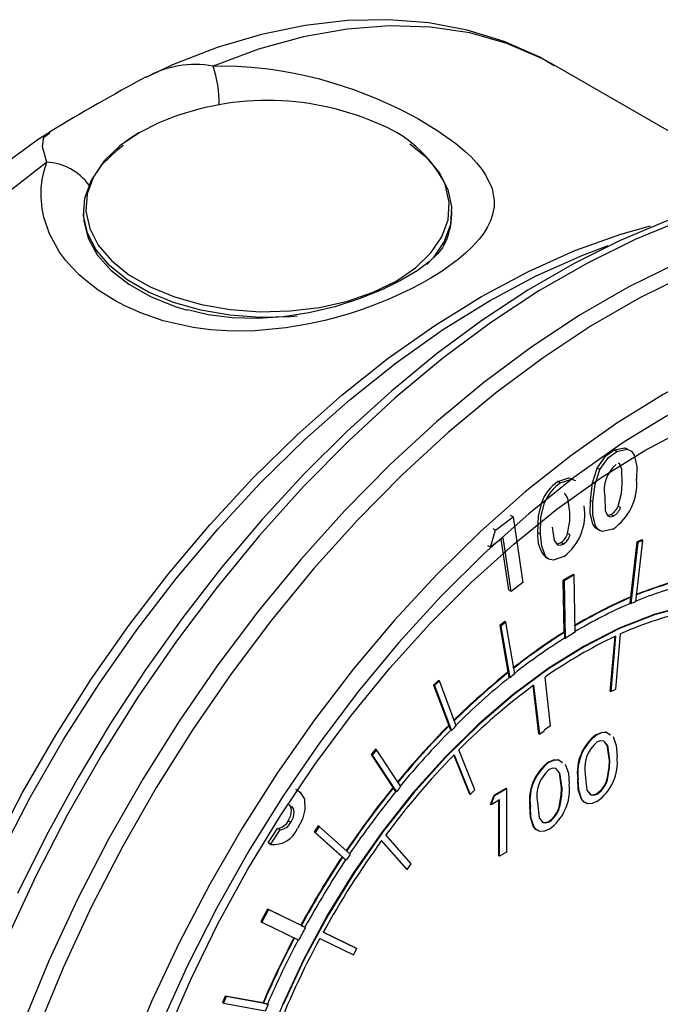
# Model space of a CAD drawing. Units: inches. Extents: x 38.1 to 61.6, y 17.9 to 33.8.
# Drawn here: x 58.3 to 58.5, y 27 to 27.3 of the extents above; entities that cross this region are included whole.
import ezdxf

# ---------------------------------------------------------------- set-up
doc = ezdxf.new("R2010")
doc.units = ezdxf.units.IN
doc.header["$MEASUREMENT"] = 0

msp = doc.modelspace()

# ---------------------------------------------------------------- linework, layer by layer
at = {"color": 7, "linetype": 'Continuous', "lineweight": 25}
for p, q in [((58.49660319173074, 27.25046494893025), (58.43882039645855, 27.2838140112885)), ((58.33403738870018, 27.26862002501185), (58.32878806559319, 27.26599904579721)), ((58.31406056448955, 27.24521463807706), (58.31406056448955, 27.24436930346153)), ((58.41156056448955, 27.24436930346153), (58.41156056448955, 27.24521463807706)), ((58.4552178432964, 27.181640189119), (58.45455493068903, 27.18202278594176)), ((58.45073269239221, 27.17679713040093), (58.45006977978484, 27.17717972722369)), ((58.44033052856187, 27.17326088544501), (58.43966761595452, 27.17364348226777)), ((58.43610432789495, 27.16798832318138), (58.43544141528758, 27.16837092000413)), ((58.4488968016076, 27.16824564155956), (58.44823388900024, 27.16862823838231)), ((58.45623372499637, 27.16676340600499), (58.45557081238901, 27.16714600282774)), ((58.42313118789079, 27.1607503556333), (58.42778233253679, 27.16428592089946)), ((58.42778233253679, 27.16428592089946), (58.42711941992943, 27.16466851772221)), ((58.42778233253679, 27.16428592089946), (58.43037183490929, 27.14692029564917)), ((58.45434139633954, 27.16450184433807), (58.45367848373218, 27.16488444116083)), ((58.4217965982065, 27.15627632252462), (58.42313118789079, 27.1607503556333)), ((58.42313118789079, 27.1607503556333), (58.42246827528342, 27.16113295245605)), ((58.44990257288022, 27.16112407043297), (58.45073121363943, 27.16064582440453)), ((58.42515963141592, 27.15883074367208), (58.4217965982065, 27.15627632252462)), ((58.42662143870395, 27.14495351316033), (58.42461532726178, 27.15841731271395)), ((58.4272843513113, 27.14457091633757), (58.42515963141592, 27.15883074367208)), ((58.43502536857308, 27.15968582073899), (58.43436245596571, 27.16006841756174)), ((58.44287355268668, 27.15951470446058), (58.44221064007931, 27.15989730128333)), ((58.46056595439285, 27.15768808644805), (58.45884904997126, 27.14304957584395)), ((58.46023689076124, 27.1418190032637), (58.46214316880236, 27.15807213358854)), ((58.46187800375941, 27.15822517231764), (58.46056595439285, 27.15768808644805)), ((58.4608311194358, 27.15753504771895), (58.46056595439285, 27.15768808644805)), ((58.46214316880236, 27.15807213358854), (58.4608311194358, 27.15753504771895)), ((58.46214316880236, 27.15807213358854), (58.46187800375941, 27.15822517231764)), ((58.4217965982065, 27.15627632252462), (58.42113368559913, 27.15665891934738)), ((58.4411140190233, 27.15708823384464), (58.44045110641594, 27.15747083066739)), ((58.4608311194358, 27.15753504771895), (58.45892357048615, 27.14127108149227)), ((58.43648311157182, 27.15352852284065), (58.43731175233101, 27.15305027681221)), ((58.44370783896632, 27.14907085959978), (58.44105659239607, 27.1474872590429)), ((58.441265450983, 27.13378877776089), (58.44105659239607, 27.1474872590429)), ((58.44105659239607, 27.1474872590429), (58.44132175743901, 27.1473342203138)), ((58.44397300400927, 27.14891782087068), (58.44132175743901, 27.1473342203138)), ((58.44132175743901, 27.1473342203138), (58.44155376298961, 27.13211759101897)), ((58.44397300400927, 27.14891782087068), (58.44370783896632, 27.14907085959978)), ((58.44420439241438, 27.13374166851264), (58.44397300400927, 27.14891782087068)), ((58.4272843513113, 27.14457091633757), (58.42662143870395, 27.14495351316033)), ((58.43037183490929, 27.14692029564917), (58.4272843513113, 27.14457091633757)), ((58.45879098796468, 27.14134760085683), (58.45898163249272, 27.14297305647939)), ((58.45884904997126, 27.14304957584395), (58.45898163249272, 27.14297305647939)), ((58.45892357048615, 27.14127108149227), (58.45879098796468, 27.14134760085683)), ((58.42558900939538, 27.13654960568864), (58.42428441210826, 27.13552375767482)), ((58.42428441210826, 27.13552375767482), (58.42641268066308, 27.12318198481478)), ((58.42454957715121, 27.13537071894572), (58.42428441210826, 27.13552375767482)), ((58.42585417443833, 27.13639656695954), (58.42454957715121, 27.13537071894572)), ((58.42454957715121, 27.13537071894572), (58.42691416797831, 27.12165851950129)), ((58.42585417443833, 27.13639656695954), (58.42558900939538, 27.13654960568864)), ((58.42821718985179, 27.12269350329694), (58.42585417443833, 27.13639656695954)), ((58.44139803350447, 27.13371225839634), (58.441265450983, 27.13378877776089)), ((58.44139803350447, 27.13371225839634), (58.44142118046814, 27.13219411038352)), ((58.44142118046814, 27.13219411038352), (58.44155376298961, 27.13211759101897)), ((58.45351317749027, 27.11816891169835), (58.45476106010726, 27.13261808344842)), ((58.45490607599498, 27.13268552942323), (58.45364576001174, 27.1180923923338)), ((58.45496434003336, 27.11869354605151), (58.4562246560166, 27.13328668314094)), ((58.42641268066308, 27.12318198481478), (58.42654526318455, 27.12310546545023)), ((58.42678158545684, 27.12173503886584), (58.42654526318455, 27.12310546545023)), ((58.42691416797831, 27.12165851950129), (58.42678158545684, 27.12173503886584)), ((58.4376487103783, 27.10898655600923), (58.43626193091436, 27.12187347135214)), ((58.40799443220068, 27.12098822616258), (58.40674491203137, 27.11975510593557)), ((58.40674491203137, 27.11975510593557), (58.4107374976869, 27.10906221304804)), ((58.40701007707432, 27.11960206720647), (58.40674491203137, 27.11975510593557)), ((58.40825959724363, 27.12083518743349), (58.40701007707432, 27.11960206720647)), ((58.40701007707432, 27.11960206720647), (58.41144599818779, 27.10772183884912)), ((58.40825959724363, 27.12083518743349), (58.40799443220068, 27.12098822616258)), ((58.4126925629153, 27.10896287430336), (58.40825959724363, 27.12083518743349)), ((58.43461720626117, 27.10682867677306), (58.43309385435821, 27.11960619696232)), ((58.43320736750857, 27.11968962703153), (58.43474978878264, 27.1067521574085)), ((58.45364576001174, 27.1180923923338), (58.45496434003336, 27.11869354605151)), ((58.45351317749027, 27.11816891169835), (58.45364576001174, 27.1180923923338)), ((58.4107374976869, 27.10906221304804), (58.41087008020835, 27.10898569368349)), ((58.41131341566631, 27.10779835821367), (58.41087008020835, 27.10898569368349)), ((58.4376487103783, 27.10898655600923), (58.43604808785042, 27.10784645677876)), ((58.41144599818779, 27.10772183884912), (58.41131341566631, 27.10779835821367)), ((58.43461720626117, 27.10682867677306), (58.43474978878264, 27.1067521574085)), ((58.43474978878264, 27.1067521574085), (58.43606474743339, 27.10770672008553)), ((58.43606474743339, 27.10770672008553), (58.43604808785042, 27.10784645677876)), ((58.44997850466187, 27.10660654971995), (58.4498459221404, 27.1066830690845)), ((58.39138334109496, 27.10279288651317), (58.39022151160273, 27.10138467957954)), ((58.39022151160273, 27.10138467957954), (58.39597420441326, 27.09261976043563)), ((58.39048667664568, 27.10123164085043), (58.39022151160273, 27.10138467957954)), ((58.39164850613791, 27.10263984778407), (58.39048667664568, 27.10123164085043)), ((58.39048667664568, 27.10123164085043), (58.39687814666017, 27.09149346783603)), ((58.39164850613791, 27.10263984778407), (58.39138334109496, 27.10279288651317)), ((58.39803571782201, 27.09290816284799), (58.39164850613791, 27.10263984778407)), ((58.41631734416914, 27.09081145129244), (58.41211583923001, 27.10124554123349)), ((58.41218792048934, 27.10131927174839), (58.41644992669062, 27.09073493192789)), ((58.41769037420926, 27.09199144284323), (58.41342836800798, 27.10257578266374)), ((58.43732027341308, 27.09930091244033), (58.43718769089161, 27.09937743180489)), ((58.45342294120228, 27.09974099591852), (58.45329035868082, 27.09981751528307)), ((58.45289415153832, 27.09526886207214), (58.45276156901684, 27.0953453814367)), ((58.39597420441326, 27.09261976043563), (58.39610678693474, 27.09254324107108)), ((58.3967455641387, 27.09156998720058), (58.39610678693474, 27.09254324107108)), ((58.4407647099535, 27.0924353586389), (58.44063212743202, 27.09251187800345)), ((58.44500905041653, 27.09487821123225), (58.44487646789506, 27.0949547305968)), ((58.37107623140913, 27.0916639686054), (58.37024759064994, 27.09214221463384)), ((58.370950377946, 27.09163322233699), (58.3714509924832, 27.09138819985438)), ((58.39687814666017, 27.09149346783603), (58.3967455641387, 27.09156998720058)), ((58.41631734416914, 27.09081145129244), (58.41644992669062, 27.09073493192789)), ((58.41644992669062, 27.09073493192789), (58.41769037420926, 27.09199144284323)), ((58.42180370960702, 27.08812331340251), (58.4227444293407, 27.09060969512681)), ((58.42193629212849, 27.08804679403796), (58.42287701186217, 27.09053317576226)), ((58.4227444293407, 27.09060969512681), (58.4259171673245, 27.0924408255934)), ((58.42287701186217, 27.09053317576226), (58.4227444293407, 27.09060969512681)), ((58.42287701186217, 27.09053317576226), (58.42604974984597, 27.09236430622886)), ((58.42604974984597, 27.09236430622886), (58.4259171673245, 27.0924408255934)), ((58.42604974984597, 27.09236430622886), (58.42604974984597, 27.07552107415365)), ((58.45002232700971, 27.09086830386581), (58.44988974448823, 27.09094482323036)), ((58.42193629212849, 27.08804679403796), (58.42180370960702, 27.08812331340251)), ((58.42417999633803, 27.08934173713036), (58.42193629212849, 27.08804679403796)), ((58.42404741381655, 27.07451847427453), (58.42404741381655, 27.08926521776581)), ((58.42417999633803, 27.07444195490998), (58.42417999633803, 27.08934173713036)), ((58.43235081916775, 27.08757257395263), (58.43221823664626, 27.08764909331719)), ((58.44023592028952, 27.08796322479253), (58.44010333776806, 27.08803974415708)), ((58.36894116710678, 27.08339095181649), (58.36827825449942, 27.08377354863925)), ((58.37618929995172, 27.08243850087381), (58.37514548589319, 27.08089196265493)), ((58.37645446499467, 27.08228546214471), (58.37541065093613, 27.08073892392582)), ((58.37645446499467, 27.08228546214471), (58.37618929995172, 27.08243850087381)), ((58.38462921093091, 27.07494841081327), (58.37645446499467, 27.08228546214471)), ((58.43736409576093, 27.08356266658619), (58.43723151323945, 27.08363918595074)), ((58.36292993613773, 27.07795304923527), (58.36545968076318, 27.08181325201785)), ((58.36359284874509, 27.07757045241253), (58.36612259337055, 27.0814306551951)), ((58.36612259337055, 27.0814306551951), (58.36545968076318, 27.08181325201785)), ((58.37514548589319, 27.08089196265493), (58.38250813559094, 27.07428378924023)), ((58.37541065093613, 27.08073892392582), (58.37514548589319, 27.08089196265493)), ((58.37541065093613, 27.08073892392582), (58.38359084694524, 27.07339698100941)), ((58.40083178757752, 27.07239492898851), (58.39407996230653, 27.08005553450711)), ((58.36359284874509, 27.07757045241253), (58.36292993613773, 27.07795304923527)), ((58.3996001415163, 27.07098072802808), (58.39295137381991, 27.07852440465814)), ((58.39298089876681, 27.07856481418213), (58.39973272403778, 27.07090420866353)), ((58.38250813559094, 27.07428378924023), (58.38264071811241, 27.07420726987568)), ((58.42417999633803, 27.07444195490998), (58.42404741381655, 27.07451847427453)), ((58.42604974984597, 27.07552107415365), (58.42417999633803, 27.07444195490998)), ((58.38345826442378, 27.07347350037397), (58.38264071811241, 27.07420726987568)), ((58.38359084694524, 27.07339698100941), (58.38345826442378, 27.07347350037397)), ((58.39973272403778, 27.07090420866353), (58.40083178757752, 27.07239492898851)), ((58.3996001415163, 27.07098072802808), (58.39973272403778, 27.07090420866353)), ((58.36280888641235, 27.06045633634939), (58.36101177806577, 27.05716732931669)), ((58.3630740514553, 27.0603032976203), (58.36127694310871, 27.05701429058758)), ((58.37158290742386, 27.05618051345368), (58.36280888641235, 27.06045633634939)), ((58.3630740514553, 27.0603032976203), (58.36280888641235, 27.06045633634939)), ((58.3728229636903, 27.05555238329172), (58.3630740514553, 27.0603032976203)), ((58.36101177806577, 27.05716732931669), (58.36127694310871, 27.05701429058758)), ((58.36127694310871, 27.05701429058758), (58.37105185706635, 27.05225070490105)), ((58.37171548994532, 27.05610399408913), (58.37158290742386, 27.05618051345368)), ((58.37171548994532, 27.05610399408913), (58.37269038116882, 27.05562890265627)), ((58.3728229636903, 27.05555238329172), (58.37269038116882, 27.05562890265627)), ((58.38639783830715, 27.04997363165563), (58.37752018661448, 27.05429751764594)), ((58.37752538053296, 27.05430693259605), (58.38626525578567, 27.05005015102018)), ((58.37662175785356, 27.0526529530299), (58.38549940954623, 27.04832906703959)), ((58.38549940954623, 27.04832906703959), (58.38639783830715, 27.04997363165563)), ((58.38626525578567, 27.05005015102018), (58.38639783830715, 27.04997363165563)), ((58.35159134086608, 27.03742014648435), (58.35086149962065, 27.03572060063748)), ((58.3511266646636, 27.03556756190838), (58.35086149962065, 27.03572060063748)), ((58.35185650590903, 27.03726710775524), (58.3511266646636, 27.03556756190838)), ((58.3511266646636, 27.03556756190838), (58.36220266754965, 27.03352542698722)), ((58.36155310199425, 27.03558344957435), (58.35159134086608, 27.03742014648435)), ((58.35185650590903, 27.03726710775524), (58.35159134086608, 27.03742014648435)), ((58.36292512938476, 27.0352263334108), (58.35185650590903, 27.03726710775524)), ((58.36168568451572, 27.0355069302098), (58.36155310199425, 27.03558344957435)), ((58.36168568451572, 27.0355069302098), (58.36279254686329, 27.03530285277535)), ((58.36292512938476, 27.0352263334108), (58.36279254686329, 27.03530285277535))]:
    msp.add_line(p, q, dxfattribs=at)
at = {"color": 7, "linetype": 'Continuous', "lineweight": 25, "flags": 128}
for points in [[(58.43864156387663, 27.28374925771356), (58.43464841598671, 27.28607343134533), (58.42537683352496, 27.29012369149749), (58.41564072333811, 27.29312009592708), (58.40547440635244, 27.29505883463851), (58.39490908218603, 27.29593166289938), (58.38397932348191, 27.29572672733668), (58.37272841099301, 27.29443234506101), (58.36121119442052, 27.2920422201789), (58.34949336709964, 27.28856014094999), (58.33764763457745, 27.28400240628349), (58.33055681788771, 27.28066230607842)], [(58.34836604985134, 27.28362389120842), (58.35080018269399, 27.28368119414631), (58.35466473259105, 27.28362510393316), (58.35858133422404, 27.28339273634067), (58.36304288536674, 27.28292288140587), (58.36642662043063, 27.28242615386042), (58.36980338656775, 27.28181295966784), (58.37319747379954, 27.28108035527378), (58.37655816554532, 27.28024126070152), (58.37679278408891, 27.28017846951121), (58.3806144025346, 27.27907819465345), (58.38558447332056, 27.277427061264), (58.39165901293197, 27.27506103533539), (58.39629707936427, 27.27298169649449), (58.39867720796762, 27.27181553723722), (58.40252465779656, 27.26977299915051), (58.40788587503731, 27.26653972030737), (58.41266655667708, 27.2631233855585), (58.41505000908361, 27.26112630728111), (58.41667218351091, 27.25959246917526), (58.41812837467039, 27.25803801662663), (58.4194171724132, 27.25645048457821), (58.42051292440661, 27.25484556354146), (58.42220180365757, 27.25123213015089), (58.42277975595013, 27.24806168327267), (58.42274716799311, 27.24645837631226), (58.4223626852028, 27.24431585021646), (58.42181264314041, 27.24269267926324), (58.42104120094956, 27.24107007176906), (58.4200390713543, 27.2394317359866), (58.4188181901596, 27.23779821594828), (58.41689736213415, 27.23566981048826), (58.41521059694821, 27.23407212965354), (58.41332977391787, 27.23248800236033), (58.40896570380582, 27.22934204281407), (58.4058535124684, 27.22741176287807), (58.40332727274104, 27.22598716294339), (58.40065853944907, 27.2245977657932), (58.39782668604055, 27.22323685602477), (58.39486428981307, 27.2219250435027), (58.39092255082583, 27.22034077544192), (58.38782258786743, 27.21921538133365), (58.38462808093388, 27.21816145375089), (58.38131397386243, 27.21717850108532), (58.37792248526362, 27.21628745708074), (58.37382190764389, 27.21536512806892), (58.36765934496997, 27.21430322413738), (58.3593990205697, 27.21351862781315), (58.35361438024928, 27.21343687731945), (58.34772772457212, 27.21378586456217), (58.34307623558303, 27.21439723329108), (58.33518908555638, 27.21618873198443), (58.32941459888808, 27.21818235531044), (58.32502411165034, 27.22014702134213), (58.32239928079842, 27.22153584402478), (58.31794589693486, 27.22433527066775), (58.31500721014176, 27.22656736600266), (58.31295027389172, 27.22837187410297), (58.31104498548423, 27.23027799223786), (58.30929086339391, 27.23230046153546), (58.30771856105315, 27.23442017338268), (58.30504025779211, 27.23923230607809), (58.30353967436264, 27.24366300608702), (58.30309383312296, 27.24595781446507), (58.30283536511391, 27.24898370635002), (58.30288552026964, 27.25128973718178), (58.30314933949727, 27.25359657657388), (58.30363341123268, 27.25591659094065), (58.30433469231779, 27.25821140499711)], [(58.30503439042485, 27.26610647233436), (58.30207721417918, 27.26420621260334), (58.29043906589797, 27.25571743690676), (58.27901171986686, 27.24636951241878), (58.26784930856684, 27.23621696203779), (58.25700368369762, 27.22531636957217), (58.24652488024834, 27.213726376497), (58.23646133339274, 27.20150769948868), (58.22685991201361, 27.18872310214716), (58.21776583330291, 27.17543729632029), (58.20922251110075, 27.16171677095178), (58.20127137734036, 27.14762955712499), (58.19395184603457, 27.13324523535401), (58.18730127666457, 27.11863507223073), (58.1813539938879, 27.10386990537954), (58.17614179979675, 27.08902077876214), (58.17169396174481, 27.07415862367095), (58.16803725863576, 27.05935399346005), (58.16519608091151, 27.04467689472438), (58.16319256359697, 27.03019677077721)], [(58.32872768390999, 27.26596842103674), (58.32598372989011, 27.26424789779637), (58.32507541492622, 27.26351973295943)], [(58.37060202677688, 27.21744048529069), (58.36884058026394, 27.21729487691052), (58.36079597199492, 27.21710284485784), (58.35280631655752, 27.21767762924222), (58.34508955092457, 27.21900355144398), (58.33785616834643, 27.22104444376189), (58.33130347664384, 27.22374463597373), (58.3256102161648, 27.22703047387482), (58.32093168421402, 27.23081232837277), (58.31739549894705, 27.23498704033544), (58.31509811827985, 27.23944073450314), (58.31410220876818, 27.2440519257089), (58.31443493622737, 27.24869483267709), (58.31608722471971, 27.25324280900879), (58.31901400412232, 27.25757179776534), (58.32313543952263, 27.26156371541832), (58.32459240139207, 27.26268159670742)], [(58.40049466665063, 27.26306392913363), (58.40468944476508, 27.25961694778134), (58.40822563003205, 27.25544223581868), (58.41052301069927, 27.25098854165098), (58.41151892021092, 27.24637735044522), (58.41118619275173, 27.24173444347703), (58.40953390425939, 27.23718646714533), (58.40660712485678, 27.23285747838878), (58.40496002540982, 27.23107769732881)], [(58.54407540393943, 27.249401931805), (58.53657259487042, 27.25111874436047), (58.52601993344224, 27.25237306831389), (58.51506805353253, 27.25255975950982), (58.50376441963462, 27.25167375410743), (58.4921617097494, 27.2497152330316), (58.48031661738069, 27.24669097228864), (58.46828811359754, 27.24261473261169), (58.45613586982169, 27.23750688096379), (58.44391918890612, 27.23139364344832), (58.43169645347791, 27.22430632762741), (58.41952565553983, 27.21628119564074), (58.40746273930026, 27.20735802681347), (58.39556240301047, 27.19758011625043), (58.38387831945111, 27.18699420995165), (58.37246306456692, 27.17565034103787), (58.36136799535157, 27.1636016661575), (58.35064308941193, 27.15090428647773), (58.34033675935935, 27.13761704612571), (58.33049565352624, 27.1238013061239), (58.32116445224301, 27.10952069475868), (58.31238566681675, 27.09484083682095), (58.30419944668013, 27.07982906488823), (58.29664348901127, 27.06455430785992)], [(58.31406056448955, 27.24436930346153), (58.31415477666131, 27.24262094302706), (58.31530066969674, 27.23806354926682), (58.31771932811159, 27.23367508338287), (58.32134595730453, 27.22957311009453), (58.32608340176505, 27.22586751913344), (58.33180474781922, 27.22265758135478), (58.33835672358099, 27.22002928932267), (58.34150306190348, 27.2190632615894)], [(58.27014239614248, 27.02814561194235), (58.27593351186965, 27.04414260296093), (58.28252727643942, 27.06006764465958), (58.28988681484564, 27.07583167774533), (58.29797096956422, 27.09134654335069), (58.30673453072272, 27.10652547605376), (58.31612848893235, 27.12128358910574), (58.32610030936824, 27.13553834915199), (58.33659422556556, 27.14921003779206), (58.34755155128822, 27.16222219739732), (58.35891100872607, 27.17450205869304), (58.37060907118529, 27.18598094771368), (58.38258031835544, 27.19659466985558), (58.39475780216634, 27.20628386887919), (58.40707342118891, 27.21499435885324), (58.41945830148586, 27.22267742718453), (58.43184318178281, 27.22929010703839), (58.44415880080537, 27.23479541762673), (58.45633628461628, 27.23916257101958), (58.4641138992794, 27.24137108205852)], [(58.2721974252253, 27.02695956179182), (58.27798854095248, 27.04295655281039), (58.28458230552225, 27.05888159450904), (58.29194184392846, 27.07464562759479), (58.30002599864703, 27.09016049320015), (58.30878955980555, 27.10533942590323), (58.31818351801518, 27.1200975389552), (58.32815533845105, 27.13435229900145), (58.33864925464839, 27.14802398764152), (58.34960658037105, 27.16103614724678), (58.36096603780889, 27.1733160085425), (58.37266410026811, 27.18479489756315), (58.38463534743826, 27.19540861970505), (58.39681283124916, 27.20509781872864), (58.40912845027172, 27.21380830870271), (58.42151333056869, 27.221491377034), (58.43389821086564, 27.22810405688785), (58.44621382988819, 27.23360936747619), (58.45290173372014, 27.23614281260911)], [(58.40925980267507, 27.23587263503376), (58.40909888119165, 27.23556121593466), (58.40778454963549, 27.23390128495217), (58.40556763754617, 27.23183589786976), (58.40235577955822, 27.22946982772857), (58.39815658359261, 27.22694835651311), (58.39303141056016, 27.22441427290586), (58.38706193142788, 27.22200547492374), (58.38062112706797, 27.21994427602181), (58.37375934201788, 27.21830911485951), (58.36690225279993, 27.21724703417364), (58.36013805148049, 27.21678665662986), (58.35342486675343, 27.21695926914868), (58.34706052728565, 27.21777210042699), (58.34163791218596, 27.21907095297906)], [(58.46261969194892, 27.18184364874449), (58.47427401736435, 27.18804105569881), (58.48585648998814, 27.19314259177377), (58.49729570002501, 27.19711680430303), (58.50852112094114, 27.19993919094477), (58.51946354428375, 27.20159235074683), (58.53005550637423, 27.20206609142929), (58.54023170424409, 27.20135749222331), (58.54484006907384, 27.20061943176817)], [(58.4577925895437, 27.18450966784955), (58.45599903929478, 27.18332726417569), (58.44388693363439, 27.17472193524253), (58.43191740485842, 27.16513283542922), (58.42016069492122, 27.15461623738639), (58.40868579687152, 27.1432338566931), (58.39756004997389, 27.13105248968526), (58.38684874453507, 27.1181436214682), (58.37661473875455, 27.10458300641357), (58.36691808984762, 27.09045022360268), (58.35781570160576, 27.0758282098247), (58.34936099046259, 27.06080277287068), (58.34160357202495, 27.04546208797926), (58.33458896990886, 27.02989618038935), (58.32835834858876, 27.01419639703619), (58.32294827182805, 26.99845487049124), (58.31839048810838, 26.9827639782916), (58.31471174431695, 26.96721580083193), (58.3119336287851, 26.95190158100001), (58.31007244459947, 26.93691118872724), (58.30922020715572, 26.92450211092006)], [(58.33596839874359, 27.02683216962848), (58.3424481907151, 27.04177187115154), (58.34966887995282, 27.05651749995741), (58.35758594850643, 27.07097814434109), (58.36615058501563, 27.08506464962127), (58.3753099856483, 27.09869016780869), (58.38500767965375, 27.11177069305278), (58.39518387752361, 27.12422557956567), (58.40577583961408, 27.13597803883036), (58.41671826295671, 27.14695561302739), (58.42794368387284, 27.15709062176142), (58.43938289390969, 27.16632057933336), (58.4509653665335, 27.17458857998552), (58.46261969194892, 27.18184364874449)], [(58.45006977978484, 27.17717972722369), (58.45234133658887, 27.18042516258889), (58.45455493068903, 27.18202278594176)], [(58.45073269239221, 27.17679713040093), (58.45300424919623, 27.18004256576613), (58.4552178432964, 27.181640189119)], [(58.45455493068903, 27.18202278594176), (58.45734767920413, 27.18259109391817), (58.45799590427124, 27.18226069360185)], [(58.4552178432964, 27.181640189119), (58.45801059181149, 27.18220849709542), (58.4590876835769, 27.18165950342324), (58.4598351957881, 27.18061409858244), (58.46049122980911, 27.17766324397948), (58.46048316478715, 27.17423100736788)], [(58.44823388900024, 27.16862823838231), (58.44880998101016, 27.17332316221765), (58.45006977978484, 27.17717972722369)], [(58.4488968016076, 27.16824564155956), (58.44947289361752, 27.1729405653949), (58.45073269239221, 27.17679713040093)], [(58.45668961020893, 27.1730061446151), (58.45658752226456, 27.1769643843099), (58.45591660522705, 27.17841551442066), (58.45568000753431, 27.17852230652589)], [(58.43966761595452, 27.17364348226777), (58.44254343437613, 27.17463842116875), (58.44365874594637, 27.17432047233352)], [(58.44033052856187, 27.17326088544501), (58.4432063469835, 27.17425582434599), (58.44432165855372, 27.17393787551076)], [(58.45557081238901, 27.16714600282774), (58.45644963687671, 27.17049668627103), (58.45668961020893, 27.1730061446151)], [(58.43436245596571, 27.16006841756174), (58.43450340138452, 27.16455578060399), (58.43544141528758, 27.16837092000413)], [(58.44280489767506, 27.16556589731892), (58.44230322341573, 27.16924841225061), (58.44145478602267, 27.17049417755225), (58.44142957748696, 27.17050004678983)], [(58.45002154714703, 27.16114232852214), (58.4496476945273, 27.16132456086732), (58.44889557096793, 27.16234103297582), (58.44822418399561, 27.16523552193625), (58.44823388900024, 27.16862823838231)], [(58.45415880322354, 27.16103008499641), (58.45138525153205, 27.16041813471067), (58.45031060713467, 27.16094196404456), (58.44955848357529, 27.16195843615306), (58.44888709660296, 27.16485292511349), (58.4488968016076, 27.16824564155956)], [(58.45202744357846, 27.16973424273568), (58.45215331856274, 27.16588088566754), (58.45286486017206, 27.16452378939745), (58.45352399936988, 27.1642873968612), (58.45434139633954, 27.16450184433807)], [(58.43502536857308, 27.15968582073899), (58.43516631399189, 27.16417318378123), (58.43610432789495, 27.16798832318138)], [(58.44221064007931, 27.15989730128333), (58.44280059572196, 27.16317736234447), (58.44280489767506, 27.16556589731892)], [(58.45277132486437, 27.16470218573509), (58.45286108676251, 27.16466999368395), (58.45367848373218, 27.16488444116083)], [(58.43816597016844, 27.16160192567534), (58.43868079217113, 27.15801843045086), (58.43956245699241, 27.15686612345865), (58.44027779871094, 27.15675497401403), (58.4411140190233, 27.15708823384464)], [(58.44126673326578, 27.15380999553211), (58.43841741903734, 27.15278151192417), (58.43723728136716, 27.1530932809724), (58.43634928667103, 27.15392233690327), (58.43535629528584, 27.15651590716569), (58.43502536857308, 27.15968582073899)], [(58.43931966715309, 27.1571834418122), (58.43961488610357, 27.15713757083679), (58.44045110641594, 27.15747083066739)], [(58.51268803052848, 27.13618540482728), (58.50687464973622, 27.13900344444816), (58.4994122992107, 27.14127895533088), (58.49142269564618, 27.14236524598975), (58.48298422993005, 27.14225165816267), (58.47417969701084, 27.1409393063293), (58.46509548354625, 27.13844106677617), (58.45582072031095, 27.13478145125959), (58.44644640767991, 27.12999636650577), (58.43706452276815, 27.12413276190802), (58.42776711698693, 27.11724816887751), (58.41864541287109, 27.10941013636741), (58.40978890903899, 27.10069556810878), (58.40128450206679, 27.09118996806106), (58.39321563389299, 27.08098660148039), (58.38566147311855, 27.07018557983715), (58.3786961382353, 27.0588928785611), (58.37238797040412, 27.04721929725163), (58.36679886291797, 27.03527937255506), (58.36198365392897, 27.02319025437562)], [(58.4743122795323, 27.14086278696474), (58.46522806606772, 27.13836454741162), (58.45595330283243, 27.13470493189503), (58.4465789902014, 27.12991984714121), (58.43719710528963, 27.12405624254347), (58.4278996995084, 27.11717164951297), (58.41877799539256, 27.10933361700286), (58.40992149156047, 27.10061904874423), (58.40141708458826, 27.09111344869651), (58.39334821641447, 27.08091008211584), (58.38579405564002, 27.0701090604726), (58.37882872075677, 27.05881635919655), (58.37252055292559, 27.04714277788708), (58.36693144543945, 27.03520285319051)], [(58.4498459221404, 27.1066830690845), (58.45114461065823, 27.10723876750615), (58.45234490109424, 27.107329773017), (58.45341746021467, 27.10663195957993)], [(58.44997850466187, 27.10660654971995), (58.45127719317971, 27.1071622481416), (58.45247748361571, 27.10725325365244), (58.45355004273614, 27.10655544021538)], [(58.45425710678424, 27.10609542007827), (58.45509557492063, 27.10372050695067), (58.45529269471022, 27.10081336707241)], [(58.45342294120228, 27.09974099591852), (58.45283925305409, 27.10373833049472), (58.45177477282103, 27.10492886423947), (58.45095613720198, 27.10501952730696), (58.45002232700971, 27.10468839172239)], [(58.45329035868082, 27.09981751528307), (58.45270667053262, 27.10381484985928), (58.45204904117007, 27.10455035430862)], [(58.43718769089161, 27.09937743180489), (58.43848637940943, 27.09993313022654), (58.43968666984544, 27.10002413573738), (58.44075922896587, 27.09932632230031)], [(58.43732027341308, 27.09930091244033), (58.4386189619309, 27.09985661086198), (58.43981925236692, 27.09994761637283), (58.44089181148735, 27.09924980293576)], [(58.4407647099535, 27.0924353586389), (58.4401810218053, 27.09643269321511), (58.43911654157223, 27.09762322695986), (58.43829790595319, 27.09771389002735), (58.43736409576093, 27.09738275444277)], [(58.44159887553546, 27.09878978279865), (58.44243734367184, 27.09641486967105), (58.44263446346145, 27.09350772979279)], [(58.45276156901684, 27.0953453814367), (58.45320513269773, 27.09791012356469), (58.45329035868082, 27.09981751528307)], [(58.45289415153832, 27.09526886207214), (58.45333771521921, 27.09783360420014), (58.45342294120228, 27.09974099591852)], [(58.44063212743202, 27.09251187800345), (58.44004843928383, 27.09650921257967), (58.43939080992128, 27.097244717029)], [(58.44687880392448, 27.09596407856569), (58.44732992379038, 27.09194077972981), (58.44832263282922, 27.09069873674838), (58.44911137202567, 27.09057345351243), (58.45002232700971, 27.09086830386581)], [(58.44010333776806, 27.08803974415708), (58.44054690144894, 27.09060448628508), (58.44063212743202, 27.09251187800345)], [(58.44712077147003, 27.08853973346281), (58.44646518826069, 27.08884035084593), (58.44576840704086, 27.08968053445732), (58.44503956332076, 27.09209058716351), (58.44487646789506, 27.0949547305968)], [(58.44997850466187, 27.0888995621537), (58.44871068814555, 27.08837184735703), (58.44755067018129, 27.08832687989436), (58.44659777078216, 27.08876383148138), (58.44590098956233, 27.08960401509277), (58.44517214584224, 27.09201406779897), (58.44500905041653, 27.09487821123225)], [(58.3714509924832, 27.09138819985438), (58.37260135635425, 27.08952435591901), (58.37268443850074, 27.08671885987405), (58.37200891091294, 27.08422118952694), (58.37072725976884, 27.08178773110847)], [(58.44023592028952, 27.08796322479253), (58.44067948397041, 27.09052796692052), (58.4407647099535, 27.0924353586389)], [(58.4478831128129, 27.09115928561834), (58.44819005030774, 27.09077525611292), (58.4489787895042, 27.09064997287699), (58.44988974448823, 27.09094482323036)], [(58.36827825449942, 27.08377354863925), (58.36896714729311, 27.08520371474843), (58.36916944446068, 27.08660472142965), (58.36897375040613, 27.08749513490509), (58.36850732586313, 27.08810414147399)], [(58.36894116710678, 27.08339095181649), (58.36963005990047, 27.08482111792568), (58.36983235706805, 27.08622212460689), (58.36963666301349, 27.08711253808234), (58.3691702384705, 27.08772154465123)], [(58.43446254022123, 27.08123409618319), (58.43380695701191, 27.08153471356632), (58.43311017579207, 27.0823748971777), (58.43238133207197, 27.0847849498839), (58.43221823664626, 27.08764909331719)], [(58.43732027341308, 27.08159392487409), (58.43605245689676, 27.08106621007741), (58.43489243893249, 27.08102124261474), (58.43393953953338, 27.08145819420176), (58.43324275831354, 27.08229837781315), (58.43251391459344, 27.08470843051935), (58.43235081916775, 27.08757257395263)], [(58.43422057267568, 27.08865844128607), (58.4346716925416, 27.08463514245019), (58.43566440158044, 27.08339309946876), (58.43645314077688, 27.08326781623282), (58.43736409576093, 27.08356266658619)], [(58.43522488156412, 27.08385364833872), (58.43553181905897, 27.08346961883331), (58.4363205582554, 27.08334433559736), (58.43723151323945, 27.08363918595074)]]:
    msp.add_lwpolyline(points, dxfattribs=at)
at = {"linetype": 'Continuous', "lineweight": 25, "flags": 128}
for points in [[(58.43882039645854, 27.2838140112885), (58.43535804691939, 27.2856929380961), (58.42612063102833, 27.28964920135821), (58.41629197833817, 27.29241607131882), (58.40593033327124, 27.29397715155538), (58.39509709875331, 27.29432319113397), (58.38385647234085, 27.29345213943017), (58.37227506578756, 27.29136915828098), (58.36042151030422, 27.28808659139593), (58.34836604985134, 27.28362389120842)], [(58.30433469231785, 27.25821140499707), (58.30323453925774, 27.26222344457355), (58.30357024431565, 27.26480494755176), (58.30513216659762, 27.26594860432041)], [(58.32878806559319, 27.26599904579721), (58.32365216886693, 27.26249927095115), (58.31958441109495, 27.25855934408568), (58.3166957501054, 27.25428673613507), (58.31506498103991, 27.24979799270635), (58.31473658702747, 27.24521555501898), (58.31571952580069, 27.24066442002755), (58.31798698535216, 27.23626873083069), (58.32147711529616, 27.232148390371), (58.3260947139859, 27.22841579079528), (58.33171382536628, 27.22517274768981), (58.33818117472681, 27.2225077228165), (58.34532034963603, 27.22049341110672), (58.35293661201288, 27.21918475773299), (58.36082221007381, 27.21861745934791), (58.36876204525996, 27.21880699037264), (58.37653953956503, 27.21974818089484), (58.38394254321882, 27.22141535769061), (58.39076912157982, 27.22376304452294), (58.39683306338593, 27.22672720261503), (58.40196896011217, 27.23022697746109), (58.40603671788415, 27.23416690432655), (58.4089253788737, 27.23843951227716), (58.4105561479392, 27.24292825570588), (58.41088454195165, 27.24751069339326), (58.40990160317841, 27.25206182838469), (58.40962805822504, 27.25276873755231)], [(58.30433469231779, 27.25821140499711), (58.29227923186492, 27.24875860315649), (58.28042567638158, 27.23835872497743), (58.26884426982829, 27.22707339995441), (58.25760364341585, 27.2149695047243), (58.24677040889792, 27.20211876675656), (58.23640876383099, 27.18859733929751), (58.22658011114085, 27.17448535008756), (58.21734269524978, 27.15986642652564), (58.2087512569213, 27.14482720009471), (58.20085670886728, 27.12945679298508), (58.19370583404009, 27.11384628995794), (58.18734100839774, 27.09808819857864), (58.18179994978459, 27.08227590101851), (58.17711549441621, 27.06650310067374), (58.17331540229236, 27.05086326688071), (58.17042219269192, 27.03544908101839), (58.16845301072389, 27.02035188728005)], [(58.54504805594165, 27.24912293084205), (58.54337364204974, 27.24953611770138), (58.53262784881309, 27.25142552175869), (58.52140452897463, 27.25212272661415), (58.50976219572715, 27.25162409736447), (58.49776154680541, 27.2499322336317), (58.48546514803616, 27.24705595600993), (58.47293710714891, 27.24301026007885), (58.46024273954789, 27.23781623822376), (58.44744822778785, 27.23150096966959), (58.43462027652878, 27.22409737930239), (58.42182576476874, 27.21564406601419), (58.40913139716771, 27.2061851014663), (58.39660335628047, 27.19576980032003), (58.38430695751121, 27.1844524631329), (58.37230630858947, 27.17229209326067), (58.36066397534201, 27.15935208924116), (58.34944065550353, 27.14569991426365), (58.33869486226689, 27.13140674444702), (58.32848261922233, 27.11654709776044), (58.31885716827645, 27.1011984455212), (58.30986869207356, 27.08544080849507), (58.30156405236659, 27.06935633970518), (58.29398654570161, 27.0530288961241)], [(58.47119055473195, 27.23149775934887), (58.4583960429719, 27.2251824907947), (58.44556809171284, 27.21777890042749), (58.43277357995279, 27.20932558713929), (58.42007921235178, 27.1998666225914), (58.40755117146452, 27.18945132144513), (58.39525477269527, 27.17813398425801), (58.38325412377354, 27.16597361438577), (58.37161179052606, 27.15303361036626), (58.36038847068758, 27.13938143538875), (58.34964267745094, 27.12508826557212), (58.33943043440638, 27.11022861888554), (58.32980498346052, 27.09487996664629), (58.32081650725762, 27.07912232962017), (58.31251186755064, 27.06303786083028), (58.30493436088568, 27.0467104172492), (58.2981234928738, 27.03022512260758)], [(58.47387709870883, 27.22846429374534), (58.4611664845398, 27.2221904363703), (58.44842265014495, 27.21483539364668), (58.43571203597593, 27.20643751136159), (58.42310090928956, 27.19704057218474), (58.41065501866098, 27.18669356740588), (58.39843925120103, 27.17545044151689), (58.38651729426491, 27.16336981097019), (58.37495130341577, 27.15051465857968), (58.36380157837446, 27.13695200515754), (58.35312624864461, 27.1227525600987), (58.34298097045236, 27.10799035273485), (58.33341863658059, 27.09274234637975), (58.32448910061039, 27.07708803707817), (58.31623891700764, 27.0611090391503), (58.30871109840947, 27.04488865969248), (58.30194489137645, 27.02851146425258)], [(58.56961087198704, 27.21436098472597), (58.55975396079158, 27.21707374375043), (58.54938097015115, 27.218614444793), (58.53854991003706, 27.21897447162848), (58.52732135213098, 27.21815181084077), (58.51575809108344, 27.21615106308269), (58.5039247933407, 27.2129834173473), (58.49188763550377, 27.20866658839445), (58.47971393424201, 27.20322471768273), (58.46747176983098, 27.19668823836057), (58.45522960541996, 27.18909370507179), (58.4430559041582, 27.18048358952716), (58.43101874632127, 27.17090604298541), (58.41918544857853, 27.1604146269718), (58.40762218753099, 27.1490680137404), (58.3963936296249, 27.13692965815501), (58.38556256951082, 27.12406744282384), (58.37518957887038, 27.11055329847241), (58.36533266767493, 27.09646280167779), (58.3560469597702, 27.0818747522137), (58.34738438460143, 27.06687073237018), (58.33939338680281, 27.05153465071241), (58.33211865527551, 27.03595227282991), (58.32560087326912, 27.02021074170058)], [(58.56944719652719, 27.20733892336534), (58.55975054762025, 27.21027895762399), (58.54951654183974, 27.21202655825654), (58.53880523640092, 27.21257146964754), (58.52767948950329, 27.21191049404029), (58.51620459145359, 27.21004751030248), (58.50444788151637, 27.20699345116346), (58.49247835274041, 27.20276623905665), (58.48036624708003, 27.19739068094359), (58.4681826431874, 27.19089832273675), (58.4577925895437, 27.18450966784955)]]:
    msp.add_lwpolyline(points, dxfattribs=at)
at = {"linetype": 'Continuous', "lineweight": 25}
for centre, radius, start, end in [((58.34355858053991, 27.25807431490669), 0.02599793473294133, 79.34368597955678, 119.9402654790589), ((58.32077701930604, 27.27394474318514), 0.02923765573514181, 358.9654441503055, 19.33256448333897), ((58.30361319224667, 27.24353183298328), 0.0146972921608619, 35.70886056097351, 87.18618026298688)]:
    msp.add_arc(centre, radius, start, end, dxfattribs=at)
at = {"color": 7, "linetype": 'Continuous', "lineweight": 25}
for centre, radius, start, end in [((58.60136877470343, 26.77801039238706), 0.5710273521862557, 118.3034164304363, 121.2597284373322), ((58.36281056448955, 27.20180186239873), 0.0727499999999998, 66.70236627839728, 113.2976337216045), ((58.37980726938207, 27.23701825458422), 0.03372472625456766, 27.84172570840883, 69.5619776241024), ((58.39368198167951, 27.24460845643777), 0.01788018225414699, 331.3722041826454, 359.2336283493243), ((58.46041232471563, 27.17142171908277), 0.00855299994777384, 128.3829071874472, 191.3789059076333), ((58.44580589677477, 27.16439334039968), 0.011101514131326, 123.5677646154198, 159.0046837562104), ((58.44604053368981, 27.17303483872992), 0.01449208102462541, 304.0687030596065, 4.734549388210473), ((58.4464688093822, 27.16401074357688), 0.01110151413139781, 123.5677646155502, 159.0046837561006), ((58.43277465899344, 27.16494500330828), 0.01400370392511737, 307.3308265185229, 9.278756602820518), ((58.45157088091882, 27.1685704169988), 0.004245987222888438, 299.760474404765, 340.3986951861613), ((58.4522337935262, 27.16818782017603), 0.004245987222861663, 299.7604744046403, 340.3986951863357), ((58.44182237509044, 27.1589038113335), 0.007550278207748565, 171.1268844410813, 225.8914993439563), ((58.43787161930535, 27.16119251331513), 0.004528208860487083, 304.7257140011271, 343.3794619316767), ((58.43853453191272, 27.16080991649238), 0.004528208860486435, 304.7257140010428, 343.3794619315864), ((58.49606533073788, 27.05672901165919), 0.0939953873980204, 103.0984568782156, 112.4554716769203), ((58.49619791325941, 27.0566524922944), 0.09399538739827218, 103.0984568782231, 112.4554716769044), ((58.49553951510374, 27.05615695272721), 0.09277260508452334, 103.1099779038909, 112.4549972592992), ((58.50724110593842, 27.03001192309889), 0.1229605709926596, 113.1760398881381, 120.9976307575327), ((58.50737368845992, 27.02993540373432), 0.1229605709926911, 113.1760398881439, 120.9976307575355), ((58.50657166985221, 27.02978970134621), 0.121359624689843, 113.1856388520356, 120.9972640032647), ((58.49227398004582, 27.05428914017567), 0.08683412668711778, 100.7251950634242, 114.5288619335517), ((58.5005677888068, 27.04330147186253), 0.106453207234647, 112.2631072080787, 113.0290259136031), ((58.5249825290994, 27.00090521362923), 0.1570560116158625, 122.2110612865689, 128.2659723325521), ((58.52511511162153, 27.0008286942637), 0.1570560116170384, 122.2110612865776, 128.2659723325179), ((58.52409310468875, 27.00105155245187), 0.1550258609238954, 122.2272236705359, 128.2654968685315), ((58.50799044622936, 27.01966679932676), 0.1248646615972638, 115.159225158435, 125.0611303173085), ((58.51532906828353, 27.01468522479917), 0.1386836555156808, 120.8542212311679, 122.1385400964202), ((58.5445176753487, 26.97634333812512), 0.1884419749719924, 128.8103530647439, 134.693364600339), ((58.54465025786985, 26.97626681876094), 0.1884419749714907, 128.8103530647397, 134.6933646003493), ((58.54336138650507, 26.97682955443153), 0.1859797016654992, 128.8174789893745, 134.6931823111346), ((58.53343506332027, 26.98888878101662), 0.1702189901325413, 128.1798805705266, 128.7400021903238), ((58.53460977486074, 26.98250920403202), 0.1705899078818524, 126.4714442347, 135.2647669664606), ((58.5646179855262, 26.95607141831985), 0.2169916768201526, 135.1661136782697, 140.5207776559619), ((58.56475056804749, 26.95599489895548), 0.2169916768199019, 135.1661136782695, 140.5207776559673), ((58.55391723684865, 26.96586241501909), 0.20105260499419, 134.6220065970289, 135.1232872784129), ((58.56319599192274, 26.9568278470333), 0.2141504429515635, 135.1725500702584, 140.5206614456954), ((58.45729508964587, 27.09660977551462), 0.01252842128400953, 126.4828038505293, 187.5911468814965), ((58.45742767216734, 27.09653325615007), 0.01252842128400949, 126.4828038505536, 187.5911468815206), ((58.45576080302024, 27.09769222830658), 0.009048558419118218, 129.3596945657061, 191.0103429870828), ((58.56088645596073, 26.95634714560287), 0.2076732332547578, 135.7269914805335, 143.4383283933562), ((58.44254936421554, 27.09935546157739), 0.01282645549360233, 305.3946092246831, 6.526569280435318), ((58.44463685839709, 27.08930413823499), 0.01252842128402388, 126.4828038505567, 187.5911468814447), ((58.44476944091853, 27.08922761887046), 0.01252842128398449, 126.4828038504944, 187.5911468815852), ((58.44310257177146, 27.09038659102696), 0.009048558419118878, 129.3596945657245, 191.0103429870993), ((58.4459944976976, 27.09662424125682), 0.006886852450813172, 304.4444010040627, 349.2982961788022), ((58.44612708021911, 27.09654772189225), 0.006886852450762973, 304.4444010039022, 349.2982961789828), ((58.58025948183025, 26.9431783984795), 0.2372631116207472, 140.9605730026148, 146.0055610548058), ((58.58039206435082, 26.94310187911559), 0.2372631116196304, 140.9605730025948, 146.0055610548095), ((58.57207477335665, 26.94932014105514), 0.225626046487917, 140.4762324128432, 140.9404210067119), ((58.42989113296674, 27.09204982429777), 0.01282645549361231, 305.3946092247116, 6.526569280412147), ((58.57862821338671, 26.94410863081223), 0.2341498445982016, 140.9665896389027, 146.005499230035), ((58.43333626644879, 27.08931860397722), 0.006886852450833973, 304.4444010041342, 349.2982961787222), ((58.43346884897032, 27.08924208461264), 0.006886852450780992, 304.4444010039496, 349.2982961789097), ((58.3650091085788, 27.08546756189228), 0.003681982611540175, 277.029026825258, 332.6076128187115), ((58.36567202118616, 27.08508496506954), 0.003681982611554782, 277.0290268252687, 332.6076128185285), ((58.36436348951415, 27.0844100672943), 0.006882893208968632, 263.5714182103591, 337.6047765804769), ((58.57637843817645, 26.94466344564158), 0.2270775945762712, 143.8662426028969, 151.1312745115584), ((58.58766327552028, 26.93812548591462), 0.2462269583208487, 146.4283836198287, 151.3501121717835), ((58.58384674510472, 26.94048993941923), 0.2403470541777289, 145.9832906013895, 146.4283261199939), ((58.58779585804083, 26.93804896655061), 0.2462269583197799, 146.4283836198129, 151.3501121717898), ((58.58592936206965, 26.93912619433609), 0.2429891849888742, 146.4342067681434, 151.350098443693), ((58.5859037009083, 26.93912443087728), 0.2428144737794408, 151.3476756189449, 152.2317797603029), ((58.58401634469622, 26.93998011397171), 0.2421361024957478, 152.2080663205691, 156.7444378412247), ((58.58414892721517, 26.93990359460842), 0.2421361024929169, 152.2080663205513, 156.74443784126), ((58.58231939178268, 26.94096172396169), 0.2389399176071072, 152.2197558485179, 156.7445024025471), ((58.57254483209599, 26.94650249851416), 0.2228312590605369, 151.551316058807, 158.9084572628545), ((58.57714011396013, 26.94323440159134), 0.2331320980399291, 156.7595039275114, 157.2136747166907)]:
    msp.add_arc(centre, radius, start, end, dxfattribs=at)

doc.saveas('drawing.dxf')
